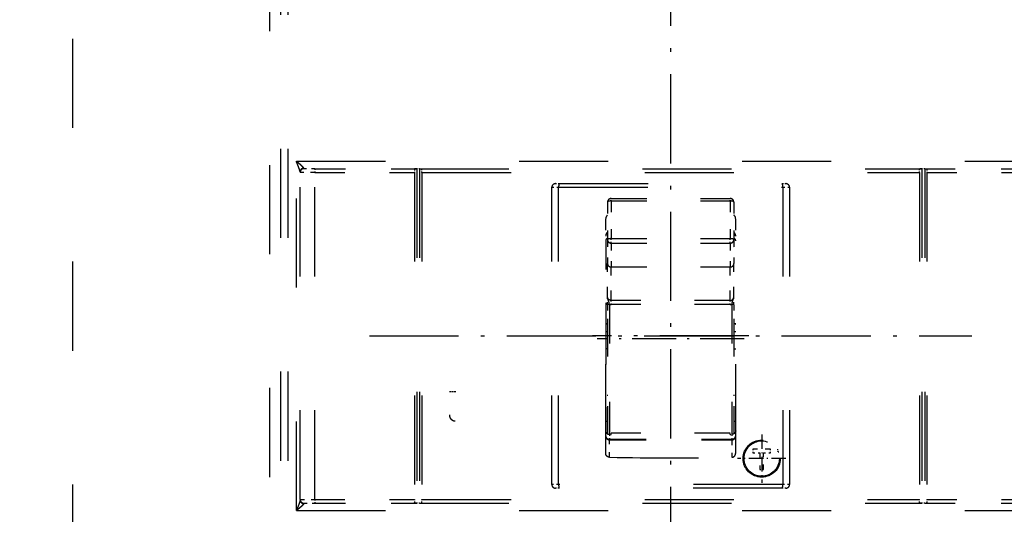
# Model space of a CAD drawing. Extents: x -887 to 510, y -626 to 802.
# Drawn here: x -420 to -288, y 431 to 498 of the extents above; entities that cross this region are included whole.
import ezdxf
from ezdxf.enums import TextEntityAlignment as Align

# ---------------------------------------------------------------- set-up
doc = ezdxf.new("R2010")
doc.units = 0
doc.linetypes.add('DASHDOT', pattern=[18.5, 12, -3, 0.5, -3])
doc.linetypes.add('DASHSPACE', pattern=[30, 12, -18])
doc.layers.get('0').update_dxf_attribs({"linetype": 'CONTINUOUS'})
doc.styles.get("Standard").update_dxf_attribs({"font": 'isocp.shx'})
doc.dimstyles.get("Standard").update_dxf_attribs({"dimtxt": 2.5, "dimasz": 2.5, "dimexe": 1.25, "dimexo": 0.625, "dimtad": 1, "dimcen": 2.5, "dimazin": 3, "dimtfac": 1, "dimtmove": 0, "dimatfit": 3})

# ---------------------------------------------------------------- blocks, each defined once
blk = doc.blocks.new('*D45')
at = {"color": 7}
for p, q in [((-405.345293, 520.806048), (-587.534655, 520.806048)), ((-585.534655, 405.806048), (-585.534655, 520.806048)), ((-405.345293, 405.806048), (-587.534655, 405.806048))]:
    blk.add_line(p, q, dxfattribs=at)
for points in [[(-585.017015, 518.874194), (-585.534655, 520.806048), (-586.052294, 518.874194)], [(-586.052294, 407.737902), (-585.534655, 405.806048), (-585.017015, 407.737902)]]:
    blk.add_lwpolyline(points, dxfattribs=at)
blk.add_text('115', height=2.5, rotation=90.000003, dxfattribs=at).set_placement((-587.534655, 459.553164), (-587.534655, 467.058932), align=Align.FIT)
blk = doc.blocks.new('*D48')
at = {"color": 7}
for p, q in [((-567.845293, 302.798802), (-567.845293, 799.354449)), ((-97.845293, 302.540564), (-97.845293, 799.354449)), ((-567.845293, 797.354449), (-97.845293, 797.354449))]:
    blk.add_line(p, q, dxfattribs=at)
for points in [[(-565.913439, 797.872088), (-567.845293, 797.354449), (-565.913439, 796.83681)], [(-99.777147, 796.83681), (-97.845293, 797.354449), (-99.777147, 797.872088)]]:
    blk.add_lwpolyline(points, dxfattribs=at)
blk.add_text('470', height=2.5, dxfattribs=at).set_placement((-336.598175, 799.354449), (-329.092411, 799.354449), align=Align.FIT)
blk = doc.blocks.new('BLOCK666')
at = {"color": 7, "linetype": 'DASHDOT', "ltscale": 0.1625}
for p, q in [((12.25, 169.75), (12.25, 163.25)), ((15.5, 166.5), (9, 166.5))]:
    blk.add_line(p, q, dxfattribs=at)
blk = doc.blocks.new('BLOCK749')
at = {"color": 7, "linetype": 'DASHSPACE'}
for p, q in [((-54, 266), (-54, 116)), ((-80.5, 121), (-80.5, 261)), ((-52.5, 136.2), (-52.5, 245.8)), ((-51.5, 136.2), (-51.5, 245.8)), ((-50.4, 206.5), (50.4, 206.5)), ((-50.4, 159.5), (-50.4, 206.5)), ((-34.2, 205.5), (-34.2, 160.5)), ((-33.8, 205.5), (33.8, 205.5)), ((-33.8, 205.5), (-33.8, 160.5)), ((33.8, 205.5), (33.8, 160.5)), ((34.2, 205.5), (34.2, 160.5)), ((-49.9, 161), (-49.9, 205)), ((-47.9, 161), (-47.9, 205)), ((-34.5, 205), (-34.5, 161)), ((-33.5, 205), (-33.5, 161)), ((-33.5, 205), (33.5, 205)), ((33.5, 205), (33.5, 161)), ((34.5, 205), (34.5, 161)), ((-16, 163), (-16, 203)), ((-15.09, 163), (-15.09, 203)), ((-15.09, 203), (15.09, 203)), ((-15.04, 203.5), (15.04, 203.5)), ((15.09, 203), (15.09, 163)), ((16, 203), (16, 163)), ((-8.75, 167.22), (-8.75, 198.78)), ((8.75, 167.22), (8.75, 198.78)), ((15.09, 163), (-15.09, 163)), ((15.04, 162.5), (-15.04, 162.5)), ((-33.8, 160.5), (33.8, 160.5)), ((-33.5, 161), (33.5, 161)), ((-50.4, 159.5), (50.4, 159.5))]:
    blk.add_line(p, q, dxfattribs=at)
at = {"color": 7, "linetype": 'DASHSPACE', "ltscale": 0.000959}
for p, q in [((-50.37, 206.43), (-50.34, 206.45)), ((-50.34, 159.55), (-50.37, 159.57))]:
    blk.add_line(p, q, dxfattribs=at)
at = {"color": 7, "linetype": 'DASHSPACE', "ltscale": 0.00143}
for p, q in [((-49.4, 205.56), (-49.4, 205.5)), ((-49.4, 160.5), (-49.4, 160.44))]:
    blk.add_line(p, q, dxfattribs=at)
at = {"color": 7, "linetype": 'DASHSPACE', "ltscale": 0.0375}
for p, q in [((-47.9, 205.5), (-49.4, 205.5)), ((-49.4, 160.5), (-47.9, 160.5))]:
    blk.add_line(p, q, dxfattribs=at)
at = {"color": 7, "linetype": 'DASHSPACE', "ltscale": 0.3425}
for p, q in [((-47.9, 205.5), (-34.2, 205.5)), ((34.2, 205.5), (47.9, 205.5)), ((-47.9, 160.5), (-34.2, 160.5)), ((34.2, 160.5), (47.9, 160.5))]:
    blk.add_line(p, q, dxfattribs=at)
at = {"color": 7, "linetype": 'DASHSPACE', "ltscale": 0.0125}
for p, q in [((-47.9, 205.5), (-47.9, 205)), ((11.07, 167.76), (11.07, 167.26)), ((13.43, 167.26), (13.43, 167.76)), ((12, 165.01), (12.5, 165.01)), ((-47.9, 161), (-47.9, 160.5))]:
    blk.add_line(p, q, dxfattribs=at)
at = {"color": 7, "linetype": 'DASHSPACE', "ltscale": 0.01}
for p, q in [((-33.8, 205.5), (-34.2, 205.5)), ((34.2, 205.5), (33.8, 205.5)), ((-34.5, 205.4), (-34.5, 205)), ((-33.5, 205), (-33.5, 205.4)), ((33.5, 205), (33.5, 205.4)), ((34.5, 205.4), (34.5, 205)), ((-34.5, 161), (-34.5, 160.6)), ((-33.8, 160.5), (-34.2, 160.5)), ((-33.5, 160.6), (-33.5, 161)), ((33.5, 160.6), (33.5, 161)), ((34.2, 160.5), (33.8, 160.5)), ((34.5, 161), (34.5, 160.6))]:
    blk.add_line(p, q, dxfattribs=at)
at = {"color": 7, "linetype": 'DASHSPACE', "ltscale": 0.002134}
blk.add_line((-49.9, 205.09), (-49.9, 205), dxfattribs=at)
at = {"color": 7, "linetype": 'DASHSPACE', "ltscale": 0.05}
for p, q in [((-47.9, 205), (-49.9, 205)), ((-49.9, 161), (-47.9, 161))]:
    blk.add_line(p, q, dxfattribs=at)
at = {"color": 7, "linetype": 'DASHSPACE', "ltscale": 0.335}
for p, q in [((-47.9, 205), (-34.5, 205)), ((34.5, 205), (47.9, 205)), ((-47.9, 161), (-34.5, 161)), ((34.5, 161), (47.9, 161))]:
    blk.add_line(p, q, dxfattribs=at)
at = {"color": 7, "linetype": 'DASHSPACE', "ltscale": 0.022765}
for p, q in [((-16, 203), (-15.09, 203)), ((15.09, 203), (16, 203)), ((-15.09, 163), (-16, 163)), ((16, 163), (15.09, 163))]:
    blk.add_line(p, q, dxfattribs=at)
at = {"color": 7, "linetype": 'DASHSPACE', "ltscale": 0.011382}
for p, q in [((-15.5, 203.5), (-15.04, 203.5)), ((15.04, 203.5), (15.5, 203.5)), ((-15.04, 162.5), (-15.5, 162.5)), ((15.5, 162.5), (15.04, 162.5))]:
    blk.add_line(p, q, dxfattribs=at)
at = {"color": 7, "linetype": 'DASHSPACE', "ltscale": 0.008591}
for p, q in [((-8, 201.16), (-8, 201.51)), ((8, 201.16), (8, 201.51))]:
    blk.add_line(p, q, dxfattribs=at)
at = {"color": 7, "linetype": 'DASHSPACE', "ltscale": 0.4}
for p, q in [((-8, 201.51), (8, 201.51)), ((-8, 201.16), (8, 201.16)), ((-8, 196.1), (8, 196.1)), ((-8, 195.48), (8, 195.48)), ((-8, 192.28), (8, 192.28)), ((8, 187.77), (-8, 187.77)), ((8, 187.21), (-8, 187.21)), ((8, 169.92), (-8, 169.92))]:
    blk.add_line(p, q, dxfattribs=at)
at = {"color": 7, "linetype": 'DASHSPACE', "ltscale": 0.126662}
for p, q in [((-8.5, 201.01), (-8.5, 195.94)), ((-8, 201.16), (-8, 196.1)), ((8, 201.16), (8, 196.1)), ((8.5, 201.01), (8.5, 195.94))]:
    blk.add_line(p, q, dxfattribs=at)
at = {"color": 7, "linetype": 'DASHSPACE', "ltscale": 0.31957}
blk.add_line((-8.75, 195.78), (-8.75, 183), dxfattribs=at)
at = {"color": 7, "linetype": 'DASHSPACE', "ltscale": 0.277922}
blk.add_line((-8.75, 195.78), (-8.75, 184.67), dxfattribs=at)
at = {"color": 7, "linetype": 'DASHSPACE', "ltscale": 0.079943}
for p, q in [((-8.5, 195.94), (-8.5, 192.74)), ((8.5, 195.94), (8.5, 192.74))]:
    blk.add_line(p, q, dxfattribs=at)
at = {"color": 7, "linetype": 'DASHSPACE', "ltscale": 0.015396}
for p, q in [((-8, 195.48), (-8, 196.1)), ((8, 195.48), (8, 196.1))]:
    blk.add_line(p, q, dxfattribs=at)
at = {"color": 7, "linetype": 'DASHSPACE', "ltscale": 0.080137}
for p, q in [((-8, 195.48), (-8, 192.28)), ((8, 195.48), (8, 192.28))]:
    blk.add_line(p, q, dxfattribs=at)
at = {"color": 7, "linetype": 'DASHSPACE', "ltscale": 0.017788}
blk.add_line((8.5, 196.18), (8.5, 195.46), dxfattribs=at)
at = {"color": 7, "linetype": 'DASHSPACE', "ltscale": 0.000281}
blk.add_line((8.5, 194.94), (8.5, 194.93), dxfattribs=at)
at = {"color": 7, "linetype": 'DASHSPACE', "ltscale": 0.1114}
for p, q in [((-8.5, 188.29), (-8.5, 192.74)), ((8.5, 188.29), (8.5, 192.74))]:
    blk.add_line(p, q, dxfattribs=at)
at = {"color": 7, "linetype": 'DASHSPACE', "ltscale": 0.112746}
for p, q in [((-8, 187.77), (-8, 192.28)), ((8, 187.77), (8, 192.28))]:
    blk.add_line(p, q, dxfattribs=at)
at = {"color": 7, "linetype": 'DASHSPACE', "ltscale": 0.027122}
for p, q in [((-8.5, 187.2), (-8.5, 188.29)), ((8.5, 187.2), (8.5, 188.29))]:
    blk.add_line(p, q, dxfattribs=at)
at = {"color": 7, "linetype": 'DASHSPACE', "ltscale": 0.062944}
for p, q in [((-8.5, 187.2), (-8.5, 184.68)), ((8.5, 187.2), (8.5, 184.68))]:
    blk.add_line(p, q, dxfattribs=at)
at = {"color": 7, "linetype": 'DASHSPACE', "ltscale": 0.436963}
for p, q in [((-8.25, 187.24), (-8.25, 169.76)), ((8.25, 187.24), (8.25, 169.76))]:
    blk.add_line(p, q, dxfattribs=at)
at = {"color": 7, "linetype": 'DASHSPACE', "ltscale": 0.013859}
for p, q in [((-8, 187.21), (-8, 187.77)), ((8, 187.21), (8, 187.77))]:
    blk.add_line(p, q, dxfattribs=at)
at = {"color": 7, "linetype": 'DASHSPACE', "ltscale": 0.00625}
for p, q in [((-8.5, 184.59), (-8.75, 184.59)), ((8.5, 184.59), (8.75, 184.59)), ((-8.25, 169.76), (-8, 169.76)), ((8, 169.76), (8.25, 169.76))]:
    blk.add_line(p, q, dxfattribs=at)
at = {"color": 7, "linetype": 'DASHSPACE', "ltscale": 0.371487}
for p, q in [((-8.5, 184.68), (-8.5, 169.82)), ((8.5, 184.68), (8.5, 169.82))]:
    blk.add_line(p, q, dxfattribs=at)
at = {"color": 7, "ltscale": 0.00625}
for p, q in [((-8.5, 183.57), (-8.75, 183.57)), ((8.75, 183.57), (8.5, 183.57)), ((-8.5, 181.26), (-8.75, 181.26)), ((8.5, 181.26), (8.75, 181.26)), ((-8.75, 171.52), (-8.5, 171.52)), ((8.5, 171.52), (8.75, 171.52))]:
    blk.add_line(p, q, dxfattribs=at)
at = {"color": 7, "linetype": 'DASHSPACE', "ltscale": 0.319571}
blk.add_line((-8.75, 183), (-8.75, 170.22), dxfattribs=at)
at = {"color": 7, "linetype": 'DASHSPACE', "ltscale": 0.016512}
for p, q in [((-8.25, 169.76), (-8.25, 169.1)), ((8.25, 169.76), (8.25, 169.1))]:
    blk.add_line(p, q, dxfattribs=at)
at = {"color": 7, "linetype": 'DASHSPACE', "ltscale": 0.003919}
for p, q in [((-8, 169.76), (-8, 169.92)), ((8, 169.76), (8, 169.92))]:
    blk.add_line(p, q, dxfattribs=at)
at = {"color": 7, "linetype": 'DASHSPACE', "ltscale": 0.4125}
for p, q in [((-8.25, 169.1), (8.25, 169.1)), ((-8.25, 169.02), (8.25, 169.02))]:
    blk.add_line(p, q, dxfattribs=at)
at = {"color": 7, "linetype": 'DASHSPACE', "ltscale": 0.002002}
for p, q in [((-8.25, 169.1), (-8.25, 169.02)), ((8.25, 169.1), (8.25, 169.02))]:
    blk.add_line(p, q, dxfattribs=at)
at = {"color": 7, "linetype": 'DASHSPACE', "ltscale": 0.058853}
for p, q in [((-8.25, 166.67), (-8.25, 169.02)), ((8.25, 169.02), (8.25, 166.67))]:
    blk.add_line(p, q, dxfattribs=at)
at = {"color": 7, "linetype": 'DASHSPACE', "ltscale": 0.05875}
blk.add_line((13.43, 167.76), (11.07, 167.76), dxfattribs=at)
at = {"color": 7, "linetype": 'DASHSPACE', "ltscale": 0.023125}
for p, q in [((11.07, 167.26), (12, 167.26)), ((12.5, 167.26), (13.43, 167.26))]:
    blk.add_line(p, q, dxfattribs=at)
at = {"color": 7, "linetype": 'DASHSPACE', "ltscale": 0.05625}
for p, q in [((12, 167.26), (12, 165.01)), ((12.5, 165.01), (12.5, 167.26))]:
    blk.add_line(p, q, dxfattribs=at)
at = {"color": 7, "linetype": 'DASHSPACE', "ltscale": 0.006668}
for p, q in [((14.4, 167.78), (14.4, 167.51)), ((14.4, 165.49), (14.4, 165.22))]:
    blk.add_line(p, q, dxfattribs=at)
at = {"color": 7, "linetype": 'DASHSPACE', "ltscale": 0.003427}
blk.add_line((14.4, 167.5), (14.54, 167.5), dxfattribs=at)
at = {"color": 7, "linetype": 'DASHSPACE', "ltscale": 0.003363}
blk.add_line((14.45, 167.4), (14.58, 167.4), dxfattribs=at)
at = {"color": 7, "linetype": 'DASHSPACE', "ltscale": 0.002145}
blk.add_line((-49.9, 161), (-49.9, 160.91), dxfattribs=at)
at = {"color": 7, "linetype": 'DASHSPACE'}
for radius in [2.5, 2.38]:
    blk.add_circle((12.25, 166.5), radius, dxfattribs=at)
for centre, radius, start, end in [((-49.4, 205), 0.5, 90, 180), ((-15.5, 203), 0.5, 90, 180), ((15.5, 203), 0.5, 0, 90), ((-8, 201.01), 0.5, 90, 180), ((8, 201.01), 0.5, 360, 90), ((-8.18, 198.79), 0.564, 123.9689, 180.6403), ((8.18, 198.79), 0.564, 359.3596, 56.0335), ((-8, 188.23), 1.02, 255.7656, 270.0014), ((8, 188.23), 1.02, 269.9986, 284.2344), ((0, 574.36), 407.77, 268.8407, 271.1593), ((-15.5, 163), 0.5, 180, 270), ((15.5, 163), 0.5, 270, 360), ((-49.4, 161), 0.5, 180, 270)]:
    blk.add_arc(centre, radius, start, end, dxfattribs=at)
for centre, major_axis, ratio, start_param, end_param in [((-49.4, 205.09), (0.5, 0), 0.942809, 1.570796, 3.141593), ((-15.04, 203), (0, -0.5), 0.089419, 3.141593, 4.712389), ((15.04, 203), (0, -0.5), 0.089419, 1.570796, 3.141593), ((-8, 201.01), (0.5, 0), 0.312667, 1.570796, 3.141593), ((8, 201.01), (-0.5, 0), 0.312667, 3.141593, 4.712389), ((-8.25, 196.51), (-0.5, 0), 0.92407, 5.236297, 6.283185), ((-8.25, 196.42), (-0.5, 0), 0.95076, 5.2362, 6.283185), ((8.25, 196.51), (-0.5, 0), 0.92407, 3.141593, 4.188545), ((8.25, 196.42), (-0.5, 0), 0.95076, 3.141593, 4.188642), ((-8.25, 195.78), (0.504, -0.018), 0.905243, 2.133018, 3.17471), ((-8, 195.94), (0.5, 0), 0.312667, 1.570796, 3.141593), ((-8, 195.94), (0.5, 0), 0.918998, 3.141593, 4.712389), ((8, 195.94), (-0.5, 0), 0.312667, 3.141593, 4.712389), ((8, 195.94), (-0.5, 0), 0.918998, 1.570796, 3.141593), ((8.25, 195.78), (0.504, 0.018), 0.905243, 6.250068, 7.291832), ((-8, 192.74), (0.5, 0), 0.934484, 3.141601, 4.712398), ((8, 192.74), (0.5, 0), 0.934484, 4.71238, 6.283177), ((-8.25, 187.2), (0.25, 0), 0.162711, 1.570796, 3.141593), ((8.25, 187.2), (-0.25, 0), 0.162711, 3.141593, 4.712389), ((-8.75, 184.68), (0.25, 0), 0.073586, 4.712389, 6.283185), ((8.75, 184.68), (0.25, 0), 0.073586, 3.141593, 4.712389), ((-8.25, 169.58), (-0.5, 0), 0.950759, 6.283185, 7.853982), ((-8.25, 169.49), (-0.5, 0), 0.924069, 6.283185, 7.853982), ((8.25, 169.58), (-0.5, 0), 0.950759, 1.570796, 3.141593), ((8.25, 169.49), (-0.5, 0), 0.924069, 1.570796, 3.141593), ((-15.04, 163), (0, 0.5), 0.089419, 1.570796, 3.141593), ((15.04, 163), (0, 0.5), 0.089419, 3.141593, 4.712389), ((-49.4, 160.91), (0.5, 0), 0.942809, 3.141593, 4.712389)]:
    blk.add_ellipse(centre, major_axis=major_axis, ratio=ratio, start_param=start_param, end_param=end_param, dxfattribs=at)
for points, knots in [([(-49.4, 205.56), (-49.4, 205.59), (-49.42, 205.62), (-49.45, 205.66), (-49.57, 205.8), (-49.73, 205.95), (-49.83, 206.03), (-50.02, 206.19), (-50.2, 206.34), (-50.27, 206.39), (-50.33, 206.45), (-50.4, 206.5)], [0, 0, 0, 0, 0, 0, 0.599517, 0.599517, 0.599517, 2.006738, 2.006738, 2.006738, 2.741626, 2.741626, 2.741626, 2.741626, 2.741626, 2.741626]), ([(-49.9, 205.09), (-49.9, 205.14), (-49.91, 205.21), (-49.94, 205.29), (-50.02, 205.54), (-50.12, 205.81), (-50.18, 205.96), (-50.27, 206.18), (-50.36, 206.4), (-50.37, 206.44), (-50.39, 206.47), (-50.4, 206.5)], [0, 0, 0, 0, 0, 0, 0.772932, 0.772932, 0.772932, 2.524542, 2.524542, 2.524542, 2.825843, 2.825843, 2.825843, 2.825843, 2.825843, 2.825843]), ([(-34.2, 205.5), (-34.24, 205.5), (-34.28, 205.5), (-34.32, 205.5), (-34.38, 205.5), (-34.44, 205.49), (-34.46, 205.48), (-34.49, 205.46), (-34.5, 205.43), (-34.5, 205.42), (-34.5, 205.41), (-34.5, 205.4)], [0, 0, 0, 0, 0, 0, 0.3313237, 0.3313237, 0.3313237, 0.6380254, 0.6380254, 0.6380254, 0.7796148, 0.7796148, 0.7796148, 0.7796148, 0.7796148, 0.7796148]), ([(-33.8, 205.5), (-33.76, 205.5), (-33.72, 205.5), (-33.68, 205.5), (-33.62, 205.5), (-33.56, 205.49), (-33.54, 205.48), (-33.51, 205.46), (-33.5, 205.43), (-33.5, 205.42), (-33.5, 205.41), (-33.5, 205.4)], [0, 0, 0, 0, 0, 0, 0.3313237, 0.3313237, 0.3313237, 0.6380254, 0.6380254, 0.6380254, 0.7796148, 0.7796148, 0.7796148, 0.7796148, 0.7796148, 0.7796148]), ([(33.8, 205.5), (33.76, 205.5), (33.72, 205.5), (33.68, 205.5), (33.62, 205.5), (33.56, 205.49), (33.54, 205.48), (33.51, 205.46), (33.5, 205.43), (33.5, 205.42), (33.5, 205.41), (33.5, 205.4)], [0, 0, 0, 0, 0, 0, 0.3313237, 0.3313237, 0.3313237, 0.6380254, 0.6380254, 0.6380254, 0.7796148, 0.7796148, 0.7796148, 0.7796148, 0.7796148, 0.7796148]), ([(34.2, 205.5), (34.24, 205.5), (34.28, 205.5), (34.32, 205.5), (34.38, 205.5), (34.44, 205.49), (34.46, 205.48), (34.49, 205.46), (34.5, 205.43), (34.5, 205.42), (34.5, 205.41), (34.5, 205.4)], [0, 0, 0, 0, 0, 0, 0.3313237, 0.3313237, 0.3313237, 0.6380254, 0.6380254, 0.6380254, 0.7796148, 0.7796148, 0.7796148, 0.7796148, 0.7796148, 0.7796148]), ([(-8.25, 187.24), (-8.27, 187.37), (-8.29, 187.5), (-8.32, 187.61), (-8.39, 187.81), (-8.46, 188), (-8.49, 188.1), (-8.5, 188.19), (-8.5, 188.29)], [0, 0, 0, 0, 0, 0, 1.244314, 1.244314, 1.244314, 2.398502, 2.398502, 2.398502, 2.398502, 2.398502, 2.398502]), ([(-8, 187.77), (-8.08, 187.77), (-8.16, 187.78), (-8.23, 187.81), (-8.37, 187.91), (-8.45, 188.05), (-8.48, 188.12), (-8.5, 188.21), (-8.5, 188.29)], [0, 0, 0, 0, 0, 0, 0.966081, 0.966081, 0.966081, 1.932902, 1.932902, 1.932902, 1.932902, 1.932902, 1.932902]), ([(8, 187.77), (8.08, 187.77), (8.16, 187.78), (8.23, 187.81), (8.37, 187.91), (8.45, 188.05), (8.48, 188.12), (8.5, 188.21), (8.5, 188.29)], [0, 0, 0, 0, 0, 0, 0.966081, 0.966081, 0.966081, 1.932902, 1.932902, 1.932902, 1.932902, 1.932902, 1.932902]), ([(8.25, 187.24), (8.27, 187.37), (8.29, 187.5), (8.32, 187.61), (8.39, 187.81), (8.46, 188), (8.49, 188.1), (8.5, 188.19), (8.5, 188.29)], [0, 0, 0, 0, 0, 0, 1.244314, 1.244314, 1.244314, 2.398502, 2.398502, 2.398502, 2.398502, 2.398502, 2.398502]), ([(-8.75, 170.22), (-8.75, 170.16), (-8.74, 170.1), (-8.72, 170.05), (-8.66, 169.94), (-8.57, 169.86), (-8.52, 169.83), (-8.44, 169.79), (-8.34, 169.77), (-8.31, 169.77), (-8.28, 169.76), (-8.25, 169.76)], [0, 0, 0, 0, 0, 0, 0.532208, 0.532208, 0.532208, 1.072897, 1.072897, 1.072897, 1.344295, 1.344295, 1.344295, 1.344295, 1.344295, 1.344295]), ([(8.75, 170.22), (8.75, 170.16), (8.74, 170.1), (8.72, 170.05), (8.66, 169.94), (8.57, 169.86), (8.52, 169.83), (8.44, 169.79), (8.34, 169.77), (8.31, 169.77), (8.28, 169.76), (8.25, 169.76)], [0, 0, 0, 0, 0, 0, 0.532208, 0.532208, 0.532208, 1.072897, 1.072897, 1.072897, 1.344295, 1.344295, 1.344295, 1.344295, 1.344295, 1.344295]), ([(-8.25, 166.67), (-8.32, 166.67), (-8.38, 166.68), (-8.44, 166.71), (-8.56, 166.78), (-8.65, 166.88), (-8.68, 166.94), (-8.72, 167.03), (-8.74, 167.12), (-8.75, 167.16), (-8.75, 167.19), (-8.75, 167.22)], [0, 0, 0, 0, 0, 0, 0.572652, 0.572652, 0.572652, 1.145111, 1.145111, 1.145111, 1.426459, 1.426459, 1.426459, 1.426459, 1.426459, 1.426459]), ([(8.25, 166.67), (8.32, 166.67), (8.38, 166.68), (8.44, 166.71), (8.56, 166.78), (8.65, 166.88), (8.68, 166.94), (8.72, 167.03), (8.74, 167.12), (8.75, 167.16), (8.75, 167.19), (8.75, 167.22)], [0, 0, 0, 0, 0, 0, 0.572652, 0.572652, 0.572652, 1.145111, 1.145111, 1.145111, 1.426459, 1.426459, 1.426459, 1.426459, 1.426459, 1.426459]), ([(-49.9, 160.91), (-49.9, 160.86), (-49.91, 160.79), (-49.94, 160.71), (-50.02, 160.46), (-50.12, 160.19), (-50.18, 160.04), (-50.27, 159.82), (-50.36, 159.6), (-50.37, 159.56), (-50.39, 159.53), (-50.4, 159.5)], [0, 0, 0, 0, 0, 0, 0.772921, 0.772921, 0.772921, 2.524143, 2.524143, 2.524143, 2.825444, 2.825444, 2.825444, 2.825444, 2.825444, 2.825444]), ([(-49.4, 160.44), (-49.4, 160.41), (-49.42, 160.38), (-49.45, 160.34), (-49.57, 160.2), (-49.73, 160.05), (-49.83, 159.97), (-50.02, 159.81), (-50.2, 159.66), (-50.27, 159.61), (-50.33, 159.55), (-50.4, 159.5)], [0, 0, 0, 0, 0, 0, 0.599514, 0.599514, 0.599514, 2.006789, 2.006789, 2.006789, 2.741676, 2.741676, 2.741676, 2.741676, 2.741676, 2.741676]), ([(-34.2, 160.5), (-34.24, 160.5), (-34.28, 160.5), (-34.32, 160.5), (-34.38, 160.5), (-34.44, 160.51), (-34.46, 160.52), (-34.49, 160.54), (-34.5, 160.57), (-34.5, 160.58), (-34.5, 160.59), (-34.5, 160.6)], [0, 0, 0, 0, 0, 0, 0.3313237, 0.3313237, 0.3313237, 0.6380254, 0.6380254, 0.6380254, 0.7796148, 0.7796148, 0.7796148, 0.7796148, 0.7796148, 0.7796148]), ([(-33.8, 160.5), (-33.76, 160.5), (-33.72, 160.5), (-33.68, 160.5), (-33.62, 160.5), (-33.56, 160.51), (-33.54, 160.52), (-33.51, 160.54), (-33.5, 160.57), (-33.5, 160.58), (-33.5, 160.59), (-33.5, 160.6)], [0, 0, 0, 0, 0, 0, 0.3313237, 0.3313237, 0.3313237, 0.6380254, 0.6380254, 0.6380254, 0.7796148, 0.7796148, 0.7796148, 0.7796148, 0.7796148, 0.7796148]), ([(33.8, 160.5), (33.76, 160.5), (33.72, 160.5), (33.68, 160.5), (33.62, 160.5), (33.56, 160.51), (33.54, 160.52), (33.51, 160.54), (33.5, 160.57), (33.5, 160.58), (33.5, 160.59), (33.5, 160.6)], [0, 0, 0, 0, 0, 0, 0.3313237, 0.3313237, 0.3313237, 0.6380254, 0.6380254, 0.6380254, 0.7796148, 0.7796148, 0.7796148, 0.7796148, 0.7796148, 0.7796148]), ([(34.2, 160.5), (34.24, 160.5), (34.28, 160.5), (34.32, 160.5), (34.38, 160.5), (34.44, 160.51), (34.46, 160.52), (34.49, 160.54), (34.5, 160.57), (34.5, 160.58), (34.5, 160.59), (34.5, 160.6)], [0, 0, 0, 0, 0, 0, 0.3313237, 0.3313237, 0.3313237, 0.6380254, 0.6380254, 0.6380254, 0.7796148, 0.7796148, 0.7796148, 0.7796148, 0.7796148, 0.7796148])]:
    blk.add_open_spline(points, degree=5, knots=knots, dxfattribs=at)
at = {"color": 7}
blk.add_open_spline([(-29, 171.52), (-29.08, 171.52), (-29.16, 171.53), (-29.23, 171.55), (-29.4, 171.63), (-29.53, 171.75), (-29.59, 171.83), (-29.68, 171.99), (-29.73, 172.15), (-29.74, 172.23), (-29.75, 172.3), (-29.75, 172.37)], degree=5, knots=[0, 0, 0, 0, 0, 0, 0.676625, 0.676625, 0.676625, 1.569428, 1.569428, 1.569428, 2.225785, 2.225785, 2.225785, 2.225785, 2.225785, 2.225785], dxfattribs=at)

msp = doc.modelspace()

# ---------------------------------------------------------------- linework, layer by layer
at = {"color": 7, "linetype": 'DASHDOT'}
for p, q in [((-332.845293, 71.521014), (-332.845293, 574.973071)), ((-373.405294, 455.306048), (-292.285292, 455.306048)), ((-322.317027, 455.306048), (-343.373559, 455.306048))]:
    msp.add_line(p, q, dxfattribs=at)
at = {"color": 7, "linetype": 'DASHDOT', "ltscale": 0.495}
msp.add_line((-322.945292, 454.911364), (-342.745294, 454.911364), dxfattribs=at)
at = {"color": 7, "linetype": 'DASHDOT', "ltscale": 0.023042}
msp.add_line((-361.768486, 447.806048), (-362.69017, 447.806048), dxfattribs=at)
at = {"color": 7, "linetype": 'DASHDOT', "ltscale": 0.007515}
for p, q in [((-341.320281, 447.288409), (-341.620887, 447.288409)), ((-324.070283, 447.288409), (-324.370881, 447.288409))]:
    msp.add_line(p, q, dxfattribs=at)

# ---------------------------------------------------------------- block references
for name in ['BLOCK749', 'BLOCK666']:
    msp.add_blockref(name, (-332.845293, 272.306048))

# ---------------------------------------------------------------- dimensions: what is measured, and where the dimension line sits
at = {"color": 0}
for base, p1, p2, angle, picture, middle, dimtype in [((-567.845293, 797.354469), (-97.845293, 300.540565), (-567.845293, 300.798803), 179.999046, '*D48', (-332.845293, 797.354469), 160), ((-585.534655, 405.806048), (-403.345293, 520.806048), (-403.345293, 405.806048), 270, '*D45', (-585.534655, 463.306048), 161)]:
    dim = msp.add_linear_dim(base=base, p1=p1, p2=p2, angle=angle, dimstyle='STANDARD', dxfattribs=at)
    dim.commit()
    dim.dimension.update_dxf_attribs({"geometry": picture, "text_midpoint": middle, "dimtype": dimtype, "oblique_angle": 89.999523})

doc.saveas('drawing.dxf')
